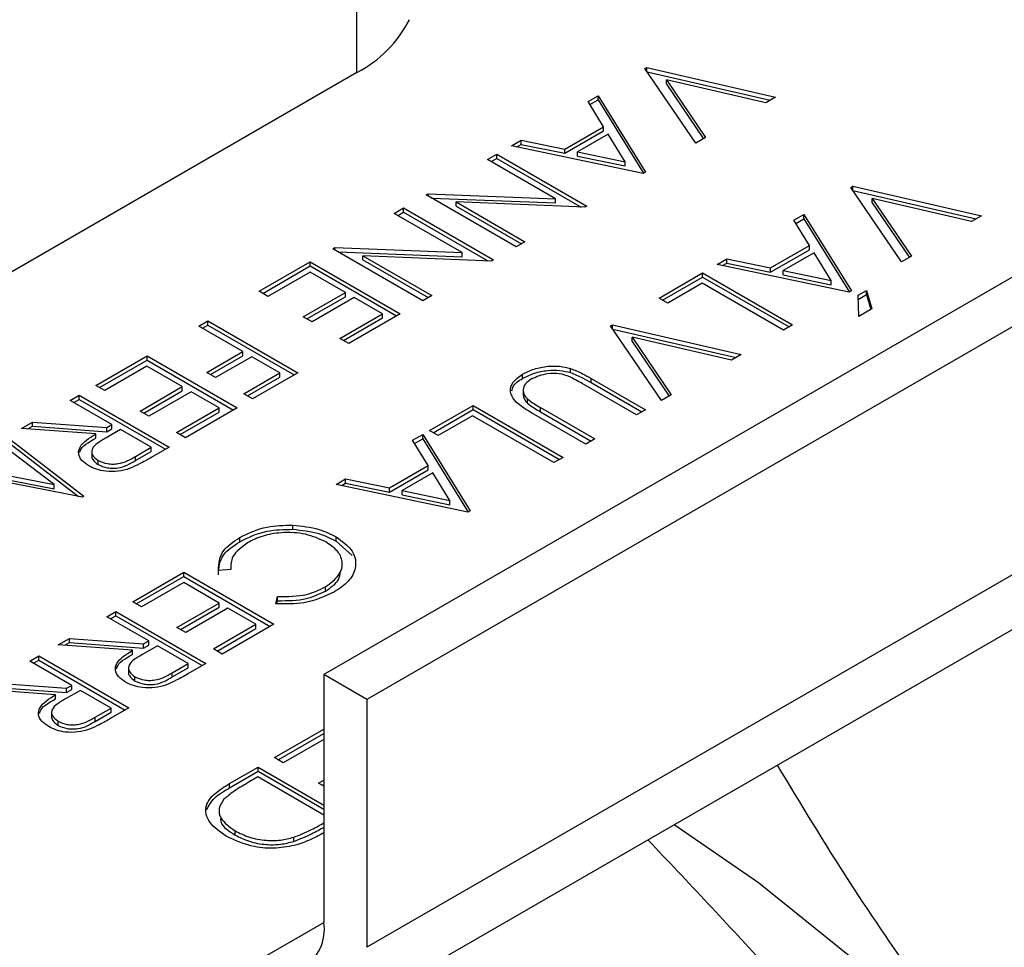
# Model space of a CAD drawing. Extents: x 1.1 to 30.6, y 2.5 to 20.2.
# Drawn here: x 21.3 to 21.5, y 19.1 to 19.3 of the extents above; entities that cross this region are included whole.
import ezdxf

# ---------------------------------------------------------------- set-up
doc = ezdxf.new("R2010")
doc.units = 0
doc.header["$MEASUREMENT"] = 0
doc.layers.get('0').update_dxf_attribs({"linetype": 'CONTINUOUS'})

msp = doc.modelspace()

# ---------------------------------------------------------------- linework, layer by layer
at = {"color": 7, "linetype": 'Continuous'}
for p, q in [((21.40078773816349, 19.28481693836959), (21.40078773816349, 19.34911149048658)), ((21.45680565845569, 19.28559733477048), (21.45718626743005, 19.28581705565449)), ((21.46669147576338, 19.27110153855455), (21.45680565845569, 19.28559733477048)), ((21.45718626743005, 19.28581705565449), (21.48219127544287, 19.28004938244931)), ((21.45718626743005, 19.28503923927281), (21.45718626743005, 19.28581705565449)), ((21.40078773816349, 19.28481693836959), (21.19325658186091, 19.1650117519612)), ((21.45721760645123, 19.28499328616135), (21.48118064063339, 19.27946595539239)), ((21.46096731710954, 19.28341458125173), (21.46859452063518, 19.27220014297458)), ((21.48028823057108, 19.27895077802927), (21.46096731710954, 19.28341458125173)), ((21.46096731710954, 19.28259804043984), (21.46096731710954, 19.28341458125173)), ((21.46096731710954, 19.28259804043984), (21.46819574289643, 19.27196993348615)), ((21.4457311022473, 19.27920412955458), (21.4476842272473, 19.28033164461724)), ((21.4476842272473, 19.28033164461724), (21.45691399487551, 19.26545711898283)), ((21.4476842272473, 19.27951510380536), (21.4476842272473, 19.28033164461724)), ((21.48219127544287, 19.28004938244931), (21.48028823057108, 19.27895077802927)), ((21.58644578534551, 19.2786500351764), (21.39435772273972, 19.16775995699575)), ((21.44875594199089, 19.27430088456411), (21.4457311022473, 19.27920412955458)), ((21.44610254739166, 19.27860201946025), (21.4476842272473, 19.27951510380536)), ((21.4476842272473, 19.27951510380536), (21.45654095262558, 19.26524176627586)), ((21.4412138746832, 19.26994694178365), (21.44875594199089, 19.27430088456411)), ((21.44875594199089, 19.27348434375222), (21.44875594199089, 19.27430088456411)), ((21.59479744024142, 19.27382872742941), (21.40270937763562, 19.16293864924877)), ((21.4412138746832, 19.26913040097176), (21.44875594199089, 19.27348434375222)), ((21.44965738429858, 19.27287269881806), (21.44367280897807, 19.26941787702348)), ((21.45298771282422, 19.26747508183858), (21.44965738429858, 19.27287269881806)), ((21.46859452063518, 19.27220014297458), (21.46669147576338, 19.27110153855455)), ((21.43082725609345, 19.27060032230715), (21.43270526090114, 19.27168447140587)), ((21.45648330577294, 19.26520848745619), (21.43082725609345, 19.27060032230715)), ((21.43186420424666, 19.27038239892218), (21.43270526090114, 19.27086793059398)), ((21.43270526090114, 19.27168447140587), (21.4412138746832, 19.26994694178365)), ((21.43270526090114, 19.27086793059398), (21.43270526090114, 19.27168447140587)), ((21.43270526090114, 19.27086793059398), (21.4412138746832, 19.26913040097176)), ((21.42618289151175, 19.26791918770368), (21.42799078413995, 19.26896286190271)), ((21.42799078413995, 19.26896286190271), (21.44548878093482, 19.25886148336692)), ((21.42799078413995, 19.26814632109083), (21.42799078413995, 19.26896286190271)), ((21.4412138746832, 19.26913040097176), (21.4412138746832, 19.26994694178365)), ((21.44367280897807, 19.26860133621159), (21.44367280897807, 19.26941787702348)), ((21.44367280897807, 19.26941787702348), (21.45298771282422, 19.26747508183858)), ((21.44367280897807, 19.26860133621159), (21.45298771282422, 19.26665854102669)), ((21.43940905337072, 19.26028388698444), (21.42618289151175, 19.26791918770368)), ((21.42689011322701, 19.26751091729774), (21.42799078413995, 19.26814632109083)), ((21.42799078413995, 19.26814632109083), (21.44440529346507, 19.25867042655753)), ((21.45298771282422, 19.26665854102669), (21.45298771282422, 19.26747508183858)), ((21.45691399487551, 19.26545711898283), (21.45648330577294, 19.26520848745619)), ((21.49682222029025, 19.26249626534348), (21.49720282926461, 19.26271598622748)), ((21.49720282926461, 19.26271598622748), (21.52220783727743, 19.2569483130223)), ((21.49720282926461, 19.2619381698458), (21.49720282926461, 19.26271598622748)), ((21.41425380497329, 19.26103267262862), (21.41464943798611, 19.26126106670542)), ((21.43175180176815, 19.25093129409283), (21.41425380497329, 19.26103267262862)), ((21.41464943798611, 19.26126106670542), (21.43940905337072, 19.26028388698444)), ((21.41464943798611, 19.26080427855183), (21.41464943798611, 19.26126106670542)), ((21.50670803759794, 19.24800046912754), (21.49682222029025, 19.26249626534348)), ((21.49723416828579, 19.26189221673434), (21.52119720246795, 19.25636488596538)), ((21.41531834573465, 19.26041812632808), (21.43940905337072, 19.25946734617256)), ((21.42008313189636, 19.25966230816784), (21.43347956619123, 19.25192871126365)), ((21.44510817196046, 19.25864176248292), (21.42008313189636, 19.25966230816784)), ((21.42008313189636, 19.25884576735596), (21.42008313189636, 19.25966230816784)), ((21.42008313189636, 19.25884576735596), (21.43277234447597, 19.25152044085771)), ((21.43940905337072, 19.25946734617256), (21.43940905337072, 19.26028388698444)), ((21.44548878093482, 19.25886148336692), (21.44510817196046, 19.25864176248292)), ((21.5009838789441, 19.26031351182472), (21.50861108246974, 19.24909907354758)), ((21.52030479240564, 19.25584970860227), (21.5009838789441, 19.26031351182472)), ((21.5009838789441, 19.25949697101284), (21.5009838789441, 19.26031351182472)), ((21.5009838789441, 19.25949697101284), (21.508212304731, 19.24886886405915)), ((21.4080519484044, 19.25745241703929), (21.4098598410326, 19.25849609123832)), ((21.42127811026337, 19.24981711632005), (21.4080519484044, 19.25745241703929)), ((21.40875917011967, 19.25704414663335), (21.4098598410326, 19.25767955042643)), ((21.4098598410326, 19.25849609123832), (21.42735783782748, 19.24839471270253)), ((21.4098598410326, 19.25767955042643), (21.4098598410326, 19.25849609123832)), ((21.4098598410326, 19.25767955042643), (21.42627435035772, 19.24820365589313)), ((21.48574766408186, 19.25610306012757), (21.48770078908186, 19.25723057519024)), ((21.48770078908186, 19.25723057519024), (21.49693055671007, 19.24235604955582)), ((21.48770078908186, 19.25641403437835), (21.48770078908186, 19.25723057519024)), ((21.52220783727743, 19.2569483130223), (21.52030479240564, 19.25584970860227)), ((21.48877250382545, 19.2511998151371), (21.48574766408186, 19.25610306012757)), ((21.48611910922623, 19.25550095003324), (21.48770078908186, 19.25641403437835)), ((21.48770078908186, 19.25641403437835), (21.49655751446015, 19.24214069684885)), ((21.43347956619123, 19.25192871126365), (21.43175180176815, 19.25093129409283)), ((21.48123043651776, 19.24684587235665), (21.48877250382545, 19.2511998151371)), ((21.48877250382545, 19.25038327432522), (21.48877250382545, 19.2511998151371)), ((21.39612286186594, 19.25056590196423), (21.39651849487876, 19.25079429604103)), ((21.41362085866081, 19.24046452342844), (21.39612286186594, 19.25056590196423)), ((21.39651849487876, 19.25079429604103), (21.42127811026337, 19.24981711632005)), ((21.39651849487876, 19.25033750788743), (21.39651849487876, 19.25079429604103)), ((21.3971874026273, 19.24995135566368), (21.42127811026337, 19.24900057550816)), ((21.42127811026337, 19.24900057550816), (21.42127811026337, 19.24981711632005)), ((21.48123043651776, 19.24602933154476), (21.48877250382545, 19.25038327432522)), ((21.48967394613314, 19.24977162939106), (21.48368937081263, 19.24631680759648)), ((21.49300427465879, 19.24437401241157), (21.48967394613314, 19.24977162939106)), ((21.38177797645089, 19.24228477588285), (21.39172889792525, 19.24802932057393)), ((21.39172889792525, 19.24802932057393), (21.40922689472013, 19.23792794203813)), ((21.39172889792525, 19.24721277976204), (21.39172889792525, 19.24802932057393)), ((21.40195218878901, 19.24919553750345), (21.41534862308389, 19.24146194059926)), ((21.42697722885312, 19.24817499181852), (21.40195218878901, 19.24919553750345)), ((21.40195218878901, 19.24837899669156), (21.40195218878901, 19.24919553750345)), ((21.40195218878901, 19.24837899669156), (21.41464140136862, 19.24105367019332)), ((21.42735783782748, 19.24839471270253), (21.42697722885312, 19.24817499181852)), ((21.47084381792802, 19.24749925288014), (21.47272182273571, 19.24858340197886)), ((21.4964998676075, 19.24210741802918), (21.47084381792802, 19.24749925288014)), ((21.47188076608122, 19.24728132949517), (21.47272182273571, 19.24776686116698)), ((21.47272182273571, 19.24858340197886), (21.48123043651776, 19.24684587235665)), ((21.47272182273571, 19.24776686116698), (21.47272182273571, 19.24858340197886)), ((21.47272182273571, 19.24776686116698), (21.48123043651776, 19.24602933154476)), ((21.50861108246974, 19.24909907354758), (21.50670803759794, 19.24800046912754)), ((21.38248519816617, 19.24187650547691), (21.39172889792525, 19.24721277976204)), ((21.39170385786116, 19.24602581303949), (21.38350073286115, 19.24129024977629)), ((21.39856984343808, 19.24206216393458), (21.39170385786116, 19.24602581303949)), ((21.39172889792525, 19.24721277976204), (21.40851967300486, 19.23751967163219)), ((21.45953879629503, 19.24097300280656), (21.46802237001298, 19.2458704656685)), ((21.46802237001298, 19.2458704656685), (21.48552036680785, 19.23576908713271)), ((21.46802237001298, 19.24505392485662), (21.46802237001298, 19.2458704656685)), ((21.48123043651776, 19.24602933154476), (21.48123043651776, 19.24684587235665)), ((21.48368937081263, 19.24631680759648), (21.49300427465879, 19.24437401241157)), ((21.48368937081263, 19.24550026678459), (21.48368937081263, 19.24631680759648)), ((21.48368937081263, 19.24550026678459), (21.49300427465879, 19.24355747159969)), ((21.4602460180103, 19.24056473240061), (21.46802237001298, 19.24505392485662)), ((21.46794724982067, 19.24387852239112), (21.46122649661554, 19.23999871414984)), ((21.48375754629503, 19.23475143251204), (21.46794724982067, 19.24387852239112)), ((21.46802237001298, 19.24505392485662), (21.48481314509258, 19.23536081672676)), ((21.49300427465879, 19.24355747159969), (21.49300427465879, 19.24437401241157)), ((21.38350073286115, 19.24129024977629), (21.38177797645089, 19.24228477588285)), ((21.39036671843808, 19.23732660067138), (21.39856984343808, 19.24206216393458)), ((21.39856984343808, 19.24124562312269), (21.39856984343808, 19.24206216393458)), ((21.49693055671007, 19.24235604955582), (21.4964998676075, 19.24210741802918)), ((21.49823764805622, 19.24152631411227), (21.49988027626135, 19.24247458319062)), ((21.49826763967479, 19.24072708709325), (21.49988027626135, 19.24165804237873)), ((21.49988027626135, 19.24247458319062), (21.50094698299212, 19.23886364392582)), ((21.49988027626135, 19.24165804237873), (21.49988027626135, 19.24247458319062)), ((21.49988027626135, 19.24165804237873), (21.50074091154841, 19.23874468141355)), ((21.39107394015334, 19.23691833026544), (21.39856984343808, 19.24124562312269)), ((21.40028258382269, 19.24107341995655), (21.39207945882269, 19.23633785669335)), ((21.40575133382269, 19.23791637778108), (21.40028258382269, 19.24107341995655)), ((21.41534862308389, 19.24146194059926), (21.41362085866081, 19.24046452342844)), ((21.46122649661554, 19.23999871414984), (21.45953879629503, 19.24097300280656)), ((21.49839289645366, 19.23738920115156), (21.49823764805622, 19.24152631411227)), ((21.39747308863039, 19.23313744855393), (21.40575133382269, 19.23791637778108)), ((21.40922689472013, 19.23792794203813), (21.39920085305346, 19.23214003138311)), ((21.40575133382269, 19.2370998369692), (21.40575133382269, 19.23791637778108)), ((21.50094698299212, 19.23886364392582), (21.49839289645366, 19.23738920115156)), ((21.37006210409692, 19.23552134673654), (21.37179988454564, 19.23652454603588)), ((21.37179988454564, 19.23652454603588), (21.38929788134051, 19.22642316750009)), ((21.37179988454564, 19.235708005224), (21.37179988454564, 19.23652454603588)), ((21.39207945882269, 19.23633785669335), (21.39036671843808, 19.23732660067138)), ((21.39818031034565, 19.23272917814799), (21.40575133382269, 19.2370998369692)), ((21.37863582204564, 19.23057184471785), (21.37006210409692, 19.23552134673654)), ((21.37076932581219, 19.23511307633059), (21.37179988454564, 19.235708005224)), ((21.37179988454564, 19.235708005224), (21.38859065962524, 19.22601489709415)), ((21.45013504178883, 19.23554433088266), (21.45051565076319, 19.23576405176667)), ((21.46002085909652, 19.22104853466673), (21.45013504178883, 19.23554433088266)), ((21.45051565076319, 19.23576405176667), (21.47552065877601, 19.22999637856149)), ((21.45051565076319, 19.23498623538499), (21.45051565076319, 19.23576405176667)), ((21.45054698978437, 19.23494028227353), (21.47451002396653, 19.22941295150457)), ((21.48552036680785, 19.23576908713271), (21.48375754629503, 19.23475143251204)), ((21.39920085305346, 19.23214003138311), (21.39747308863039, 19.23313744855393)), ((21.45429670044268, 19.23336157736391), (21.46192390396832, 19.22214713908677)), ((21.47361761390422, 19.22889777414145), (21.45429670044268, 19.23336157736391)), ((21.45429670044268, 19.23254503655202), (21.45429670044268, 19.23336157736391)), ((21.45429670044268, 19.23254503655202), (21.46152512622958, 19.22191692959834)), ((21.37160457204564, 19.22651279049225), (21.37863582204564, 19.23057184471785)), ((21.37863582204564, 19.22975530390597), (21.37863582204564, 19.23057184471785)), ((21.35004882601304, 19.22396792722016), (21.3599997474874, 19.22971247191124)), ((21.35075604772831, 19.22355965681422), (21.3599997474874, 19.22889593109935)), ((21.3599997474874, 19.22971247191124), (21.37749774428227, 19.21961109337545)), ((21.3599997474874, 19.22889593109935), (21.3599997474874, 19.22971247191124)), ((21.3599997474874, 19.22889593109935), (21.37679052256701, 19.2192028229695)), ((21.3723117937609, 19.22610452008631), (21.37863582204564, 19.22975530390597)), ((21.38036358646871, 19.22957442754703), (21.37333233646871, 19.22551537332143)), ((21.38583233646872, 19.22641738537157), (21.38036358646871, 19.22957442754703)), ((21.47552065877601, 19.22999637856149), (21.47361761390422, 19.22889777414145)), ((21.3599747074233, 19.22770896437681), (21.3517715824233, 19.22297340111361)), ((21.36684069300022, 19.22374531527189), (21.3599747074233, 19.22770896437681)), ((21.37333233646871, 19.22551537332143), (21.37160457204564, 19.22651279049225)), ((21.37880108646871, 19.22235833114597), (21.38583233646872, 19.22641738537157)), ((21.38929788134051, 19.22642316750009), (21.38052885089179, 19.22136091397514)), ((21.38583233646872, 19.22560084455968), (21.38583233646872, 19.22641738537157)), ((21.44233071795224, 19.2264756305336), (21.44233071795224, 19.22729217134549)), ((21.37950830818398, 19.22195006074002), (21.38583233646872, 19.22560084455968)), ((21.59479744024142, 19.22560781334167), (21.40270937763562, 19.11471773516103)), ((21.4329957820548, 19.22534233334241), (21.4329957820548, 19.22615887415429)), ((21.45515623878557, 19.21824024913726), (21.44459433974711, 19.22433750366845)), ((21.44634213622147, 19.22534648509632), (21.45690403525993, 19.21924923056513)), ((21.44634213622147, 19.22452994428443), (21.44634213622147, 19.22534648509632)), ((21.44634213622147, 19.22452994428443), (21.45619681354466, 19.21884096015919)), ((21.3517715824233, 19.22297340111361), (21.35004882601304, 19.22396792722016)), ((21.35863756800022, 19.21900975200869), (21.36684069300022, 19.22374531527189)), ((21.35934478971549, 19.21860148160275), (21.36684069300022, 19.22292877446001)), ((21.36855343338484, 19.22275657129386), (21.36035030838483, 19.21802100803066)), ((21.36684069300022, 19.22292877446001), (21.36684069300022, 19.22374531527189)), ((21.37402218338483, 19.21959952911839), (21.36855343338484, 19.22275657129386)), ((21.43312574059344, 19.22313107086788), (21.43312574059344, 19.22211039485302)), ((21.34502688905508, 19.22106882472347), (21.34677468552945, 19.22207780615134)), ((21.35316490988842, 19.21637084529569), (21.34502688905508, 19.22106882472347)), ((21.34573411077035, 19.22066055431753), (21.34677468552945, 19.22126126533946)), ((21.34677468552945, 19.22207780615134), (21.36427268232432, 19.21197642761555)), ((21.34677468552945, 19.22126126533946), (21.34677468552945, 19.22207780615134)), ((21.34677468552945, 19.22126126533946), (21.36356546060905, 19.21156815720961)), ((21.38052885089179, 19.22136091397514), (21.37880108646871, 19.22235833114597)), ((21.43394229647788, 19.22053449347263), (21.43394229647788, 19.22135103428451)), ((21.46192390396832, 19.22214713908677), (21.46002085909652, 19.22104853466673)), ((21.36035030838483, 19.21802100803066), (21.35863756800022, 19.21900975200869)), ((21.36574393819253, 19.21482059989124), (21.37402218338483, 19.21959952911839)), ((21.36645115990779, 19.2144123294853), (21.37402218338483, 19.21878298830651)), ((21.37749774428227, 19.21961109337545), (21.3674717026156, 19.21382318272042)), ((21.37402218338483, 19.21878298830651), (21.37402218338483, 19.21959952911839)), ((21.41489134889319, 19.21519858004549), (21.42337492261113, 19.22009604290743)), ((21.41559857060845, 19.21479030963955), (21.42337492261113, 19.21927950209555)), ((21.42337492261113, 19.22009604290743), (21.440872919406, 19.20999466437164)), ((21.42337492261113, 19.21927950209555), (21.42337492261113, 19.22009604290743)), ((21.42337492261113, 19.21927950209555), (21.44016569769074, 19.2095863939657)), ((21.44532050160608, 19.21256219892424), (21.43475860256762, 19.21865945345543)), ((21.43650639904198, 19.2196684348833), (21.44706829808045, 19.21357118035211)), ((21.43650639904198, 19.21885189407141), (21.43650639904198, 19.2196684348833)), ((21.43650639904198, 19.21885189407141), (21.44636107636518, 19.21316290994617)), ((21.45690403525993, 19.21924923056513), (21.45515623878557, 19.21824024913726)), ((21.3355817768756, 19.21561627752298), (21.33774523841406, 19.2168652172847)), ((21.33774523841406, 19.2168652172847), (21.35216330732431, 19.21579263244304)), ((21.33774523841406, 19.21604867647282), (21.33774523841406, 19.2168652172847)), ((21.42329980241882, 19.21810409963005), (21.4165790492137, 19.21422429138877)), ((21.43911009889318, 19.20897700975097), (21.42329980241882, 19.21810409963005)), ((21.3500098618115, 19.21454947480984), (21.3355817768756, 19.21561627752298)), ((21.33683562657509, 19.21552356873541), (21.33774523841406, 19.21604867647282)), ((21.33774523841406, 19.21604867647282), (21.35216330732431, 19.21497609163115)), ((21.35486262623457, 19.21539077451045), (21.35182777046534, 19.21366770020955)), ((21.35216330732431, 19.21579263244304), (21.35316490988842, 19.21637084529569)), ((21.35216330732431, 19.21497609163115), (21.35216330732431, 19.21579263244304)), ((21.35216330732431, 19.21497609163115), (21.35316490988842, 19.2155543044838)), ((21.35316490988842, 19.2155543044838), (21.35316490988842, 19.21637084529569)), ((21.36081214546534, 19.21195619016571), (21.35486262623457, 19.21539077451045)), ((21.3674717026156, 19.21382318272042), (21.36574393819253, 19.21482059989124)), ((21.4165790492137, 19.21422429138877), (21.41489134889319, 19.21519858004549)), ((21.3419278353505, 19.204720379471), (21.33102038342742, 19.21298304113536)), ((21.33270808374794, 19.21395732979207), (21.34772210618383, 19.20242198338171)), ((21.33270808374794, 19.21314078898019), (21.34668279942894, 19.20240394700096)), ((21.3500098618115, 19.21373293399796), (21.3500098618115, 19.21454947480984)), ((21.41163743413058, 19.21332013503686), (21.41359055913058, 19.21444765009953)), ((21.41466227387417, 19.20841689004639), (21.41163743413058, 19.21332013503686)), ((21.41200887927495, 19.21271802494253), (21.41359055913058, 19.21363110928764)), ((21.41359055913058, 19.21444765009953), (21.42282032675879, 19.19957312446511)), ((21.41359055913058, 19.21363110928764), (21.41359055913058, 19.21444765009953)), ((21.41359055913058, 19.21363110928764), (21.42244728450886, 19.19935777175814)), ((21.44706829808045, 19.21357118035211), (21.44532050160608, 19.21256219892424)), ((21.34924104868632, 19.2111970543306), (21.34924104868632, 19.21017637831574)), ((21.35773221758073, 19.21017818564381), (21.36081214546534, 19.21195619016571)), ((21.35773221758073, 19.20936164483192), (21.36081214546534, 19.21113964935382)), ((21.36427268232432, 19.21197642761555), (21.36078710540124, 19.20996424688833)), ((21.36081214546534, 19.21113964935382), (21.36081214546534, 19.21195619016571)), ((21.39618504960827, 19.10029742629585), (21.58827311221406, 19.2111875044765)), ((21.35049563905509, 19.20857816641658), (21.35049563905509, 19.20939470722847)), ((21.35773221758073, 19.20936164483192), (21.35773221758073, 19.21017818564381)), ((21.440872919406, 19.20999466437164), (21.43911009889318, 19.20897700975097)), ((21.32304762701716, 19.20838046682827), (21.3419278353505, 19.204720379471)), ((21.32304762701716, 19.20756392601638), (21.3419278353505, 19.20390383865911)), ((21.40712020656648, 19.20406294726594), (21.41466227387417, 19.20841689004639)), ((21.40712020656648, 19.20324640645405), (21.41466227387417, 19.20760034923451)), ((21.41466227387417, 19.20760034923451), (21.41466227387417, 19.20841689004639)), ((21.34743664945307, 19.20225719271871), (21.32596229047871, 19.20643767164336)), ((21.39673358797673, 19.20471632778943), (21.39861159278443, 19.20580047688815)), ((21.39861159278443, 19.20580047688815), (21.40712020656648, 19.20406294726594)), ((21.39861159278443, 19.20498393607626), (21.39861159278443, 19.20580047688815)), ((21.41556371618186, 19.20698870430035), (21.40957914086135, 19.20353388250577)), ((21.4188940447075, 19.20159108732086), (21.41556371618186, 19.20698870430035)), ((21.3419278353505, 19.20390383865911), (21.3419278353505, 19.204720379471)), ((21.42238963765622, 19.19932449293847), (21.39673358797673, 19.20471632778943)), ((21.39777053612994, 19.20449840440446), (21.39861159278443, 19.20498393607626)), ((21.39861159278443, 19.20498393607626), (21.40712020656648, 19.20324640645405)), ((21.40712020656648, 19.20324640645405), (21.40712020656648, 19.20406294726594)), ((21.40957914086135, 19.20353388250577), (21.4188940447075, 19.20159108732086)), ((21.40957914086135, 19.20271734169388), (21.40957914086135, 19.20353388250577)), ((21.34772210618383, 19.20242198338171), (21.34743664945307, 19.20225719271871)), ((21.40957914086135, 19.20271734169388), (21.41889404470751, 19.20077454650898)), ((21.41889404470751, 19.20077454650898), (21.4188940447075, 19.20159108732086)), ((21.42282032675879, 19.19957312446511), (21.42238963765622, 19.19932449293847)), ((21.38831495947336, 19.19601576297058), (21.38831495947336, 19.19683230378246)), ((21.37801347710157, 19.19360172431077), (21.37801347710157, 19.19441826512265)), ((21.39676848511439, 19.19370291155998), (21.39676848511439, 19.19451945237186)), ((21.39676848511439, 19.19370291155998), (21.39987108328596, 19.19091015600752)), ((21.37629072069131, 19.18819091269961), (21.37386183447336, 19.18799721139398)), ((21.35720305346554, 19.18189583596395), (21.3671539749399, 19.18764038065502)), ((21.3579102751808, 19.181487565558), (21.3671539749399, 19.18682383984314)), ((21.3671539749399, 19.18764038065502), (21.38465197173477, 19.17753900211923)), ((21.3671539749399, 19.18682383984314), (21.3671539749399, 19.18764038065502)), ((21.3671539749399, 19.18682383984314), (21.3839447500195, 19.17713073171329)), ((21.36712893487579, 19.18563687312059), (21.35892580987579, 19.18090130985739)), ((21.37399492045272, 19.18167322401568), (21.36712893487579, 19.18563687312059)), ((21.39466511972977, 19.18398893563546), (21.39466511972977, 19.18480547644735)), ((21.38506475915285, 19.18152990063709), (21.38539027998619, 19.18293784893329)), ((21.38539027998619, 19.18212130812141), (21.38539027998619, 19.18293784893329)), ((21.35892580987579, 19.18090130985739), (21.35720305346554, 19.18189583596395)), ((21.36579179545272, 19.17693766075247), (21.37399492045272, 19.18167322401568)), ((21.36649901716798, 19.17652939034653), (21.37399492045272, 19.18085668320379)), ((21.37570766083733, 19.18068448003764), (21.36750453583733, 19.17594891677444)), ((21.37399492045272, 19.18085668320379), (21.37399492045272, 19.18167322401568)), ((21.38117641083733, 19.17752743786217), (21.37570766083733, 19.18068448003764)), ((21.38525519874051, 19.18153705239883), (21.38539027998619, 19.18212130812141)), ((21.35218111650758, 19.17899673346725), (21.35392891298194, 19.18000571489512)), ((21.36031913734092, 19.17429875403947), (21.35218111650758, 19.17899673346725)), ((21.35288833822284, 19.17858846306131), (21.35392891298194, 19.17918917408324)), ((21.35392891298194, 19.18000571489512), (21.37142690977681, 19.16990433635933)), ((21.35392891298194, 19.17918917408324), (21.35392891298194, 19.18000571489512)), ((21.35392891298194, 19.17918917408324), (21.37071968806155, 19.16949606595339)), ((21.36750453583733, 19.17594891677444), (21.36579179545272, 19.17693766075247)), ((21.37289816564502, 19.17274850863502), (21.38117641083733, 19.17752743786217)), ((21.37360538736029, 19.17234023822908), (21.38117641083733, 19.17671089705029)), ((21.38465197173477, 19.17753900211923), (21.3746259300681, 19.17175109146421)), ((21.38117641083733, 19.17671089705029), (21.38117641083733, 19.17752743786217)), ((21.3427360043281, 19.17354418626676), (21.34489946586656, 19.17479312602848)), ((21.34489946586656, 19.17479312602848), (21.35931753477681, 19.17372054118682)), ((21.34489946586656, 19.1739765852166), (21.34489946586656, 19.17479312602848)), ((21.35716408926399, 19.17247738355362), (21.3427360043281, 19.17354418626676)), ((21.34398985402759, 19.1734514774792), (21.34489946586656, 19.1739765852166)), ((21.34489946586656, 19.1739765852166), (21.35931753477681, 19.17290400037493)), ((21.36201685368707, 19.17331868325423), (21.35898199791784, 19.17159560895333)), ((21.35931753477681, 19.17372054118682), (21.36031913734092, 19.17429875403947)), ((21.35931753477681, 19.17290400037493), (21.35931753477681, 19.17372054118682)), ((21.35931753477681, 19.17290400037493), (21.36031913734092, 19.17348221322758)), ((21.36031913734092, 19.17348221322758), (21.36031913734092, 19.17429875403947)), ((21.36796637291784, 19.16988409890949), (21.36201685368707, 19.17331868325423)), ((21.3746259300681, 19.17175109146421), (21.37289816564502, 19.17274850863502)), ((21.33722308844402, 19.17036164766913), (21.33897088491838, 19.171370629097)), ((21.33897088491838, 19.171370629097), (21.35646888171325, 19.1612692505612)), ((21.33897088491838, 19.17055408828511), (21.33897088491838, 19.171370629097)), ((21.35716408926399, 19.17166084274174), (21.35716408926399, 19.17247738355362)), ((21.34536110927735, 19.16566366824134), (21.33722308844402, 19.17036164766913)), ((21.33793031015928, 19.16995337726318), (21.33897088491838, 19.17055408828511)), ((21.33897088491838, 19.17055408828511), (21.35576165999798, 19.16086098015526)), ((21.35639527613882, 19.16912496307438), (21.35639527613882, 19.16810428705953)), ((21.36488644503322, 19.16810609438759), (21.36796637291784, 19.16988409890949)), ((21.36488644503322, 19.16728955357571), (21.36796637291784, 19.1690675580976)), ((21.37142690977681, 19.16990433635933), (21.36794133285374, 19.16789215563211)), ((21.36796637291784, 19.1690675580976), (21.36796637291784, 19.16988409890949)), ((21.35764986650758, 19.16650607516036), (21.35764986650758, 19.16732261597225)), ((21.36488644503322, 19.16728955357571), (21.36488644503322, 19.16810609438759)), ((21.40270937763562, 19.16293864924877), (21.39435772273972, 19.16775995699575)), ((21.39435772273972, 19.16775995699575), (21.39435772273972, 19.11953904290801)), ((21.32994143780299, 19.16615804023036), (21.34435950671325, 19.1650854553887)), ((21.32994143780299, 19.16534149941847), (21.34435950671325, 19.16426891457681)), ((21.34435950671325, 19.1650854553887), (21.34536110927735, 19.16566366824134)), ((21.34435950671325, 19.16426891457681), (21.34435950671325, 19.1650854553887)), ((21.34536110927735, 19.16484712742946), (21.34536110927735, 19.16566366824134)), ((21.34220606120043, 19.1638422977555), (21.32777797626453, 19.16490910046864)), ((21.34220606120043, 19.16302575694361), (21.34220606120043, 19.1638422977555)), ((21.34705882562351, 19.1646835974561), (21.34402396985428, 19.16296052315521)), ((21.34435950671325, 19.16426891457681), (21.34536110927735, 19.16484712742946)), ((21.35300834485427, 19.16124901311136), (21.34705882562351, 19.1646835974561)), ((21.34992841696966, 19.15947100858947), (21.35300834485427, 19.16124901311136)), ((21.35646888171325, 19.1612692505612), (21.35298330479017, 19.15925706983398)), ((21.35300834485427, 19.16043247229948), (21.35300834485427, 19.16124901311136)), ((21.40270937763562, 19.16293864924877), (21.40270937763562, 19.11471773516103)), ((21.34143724807526, 19.16048987727626), (21.34143724807526, 19.15946920126141)), ((21.34992841696966, 19.15865446777758), (21.35300834485427, 19.16043247229948)), ((21.34992841696966, 19.15865446777758), (21.34992841696966, 19.15947100858947)), ((21.34269183844402, 19.15787098936224), (21.34269183844402, 19.15868753017413)), ((21.3847545919138, 19.15159886170517), (21.39435772273972, 19.15714263112853)), ((21.38546181362906, 19.15119059129923), (21.39435772273972, 19.15632609031664)), ((21.39435772273972, 19.15515357891541), (21.38647734832405, 19.15060433559861)), ((21.38647734832405, 19.15060433559861), (21.3847545919138, 19.15159886170517)), ((21.37600669341738, 19.14654880739662), (21.38157560367379, 19.14976367085735)), ((21.38157560367379, 19.14976367085735), (21.39435772273972, 19.14238471058617)), ((21.38157560367379, 19.14894713004546), (21.38157560367379, 19.14976367085735)), ((21.37600669341738, 19.14573226658473), (21.38157560367379, 19.14894713004546)), ((21.38155056360969, 19.14784111312229), (21.3795273264302, 19.14667312315994)), ((21.39435772273972, 19.1404476975298), (21.38155056360969, 19.14784111312229)), ((21.38157560367379, 19.14894713004546), (21.39435772273972, 19.14156816977429)), ((21.37600669341738, 19.14573226658473), (21.37600669341738, 19.14654880739662)), ((21.39334333390098, 19.1466406864937), (21.39435772273972, 19.14722628070558)), ((21.39435772273972, 19.14605509228181), (21.39334333390098, 19.1466406864937)), ((21.39405055561624, 19.14623241608776), (21.39435772273972, 19.14640973989369)), ((21.37711346425072, 19.13655313754892), (21.37711346425072, 19.1373696783608)), ((21.38854174950713, 19.13530997991572), (21.38854174950713, 19.1361265207276)), ((21.38043829791321, 19.1115009177904), (21.39435772255588, 19.11953643059591))]:
    msp.add_line(p, q, dxfattribs=at)
at = {"color": 7, "linetype": 'Continuous', "flags": 128}
msp.add_lwpolyline([(21.60980305571886, 18.79092066420483), (21.61363755749916, 18.80117123608267), (21.61814557879664, 18.81872276297538), (21.62074018463821, 18.83782357257478), (21.62139095564267, 18.85824972535235), (21.62009026211499, 18.87976174334259), (21.61685335349754, 18.90210741780319), (21.61171817958434, 18.92502476613193), (21.60474494559437, 18.9482451033732), (21.59601540632049, 18.9714961923034), (21.58563190762918, 18.9945054351635), (21.57371618654888, 19.01700306961851), (21.56040794401461, 19.03872533147423), (21.54586320700223, 19.05941754707126), (21.53025249925485, 19.07883711910079), (21.51375884204778, 19.09675637083626), (21.4965756084315, 19.11296521543481), (21.47890425610936, 19.12727361901339), (21.4624726795137, 19.13856446050353)], dxfattribs=at)
at = {"color": 7, "linetype": 'Continuous'}
for centre, radius, start, end in [((21.38964049855277, 19.30614214534715), 0.02406294669351104, 297.5972374738304, 332.7118060913969), ((21.3858720068455, 19.11816252328398), 0.008596637744654924, 230.7967147642802, 9.214036990453735)]:
    msp.add_arc(centre, radius, start, end, dxfattribs=at)
for points, knots in [([(21.4329957820548, 19.22615887415429), (21.43371840843626, 19.22652445489672), (21.43516226861717, 19.22725491186653), (21.43773580449975, 19.22775572375487), (21.44023805057909, 19.22779527490611), (21.44163324587426, 19.22745985240669), (21.44233071795224, 19.22729217134549)], [0, 0, 0, 0, 0.2802864141233347, 0.5600326849236853, 0.7800559401599234, 1, 1, 1, 1]), ([(21.4329957820548, 19.22534233334241), (21.43371840843626, 19.22570791408484), (21.43516226861717, 19.22643837105464), (21.43773580449975, 19.22693918294299), (21.44023805057909, 19.22697873409422), (21.44163324587426, 19.2266433115948), (21.44233071795224, 19.2264756305336)], [0, 0, 0, 0, 0.2802864141233347, 0.5600326849236853, 0.7800559401599234, 1, 1, 1, 1]), ([(21.44218047756762, 19.22565004684396), (21.44153202874985, 19.22589531574674), (21.44023814341074, 19.22638471418303), (21.43735165958131, 19.22633025391583), (21.43574190031032, 19.22566030711324), (21.43475860256762, 19.22525107997564)], [0, 0, 0, 0, 0.281082911985937, 0.5608600847565726, 1, 1, 1, 1]), ([(21.44233071795224, 19.22729217134549), (21.44313075365858, 19.22696449257053), (21.44456068852407, 19.22637881957959), (21.44579736785992, 19.22566217394076), (21.44634213622147, 19.22534648509632)], [0, 0, 0, 0, 0.5594910129415204, 1, 1, 1, 1]), ([(21.44233071795224, 19.2264756305336), (21.44313075365858, 19.22614795175865), (21.44456068852407, 19.22556227876771), (21.44579736785992, 19.22484563312888), (21.44634213622147, 19.22452994428443)], [0, 0, 0, 0, 0.5594910129415204, 1, 1, 1, 1]), ([(21.43475860256762, 19.21865945345543), (21.4337838509766, 19.21923806892396), (21.43184594624209, 19.22038841498778), (21.43039042179903, 19.22254617128799), (21.43090002177193, 19.2246794442386), (21.43229711179723, 19.2256656719075), (21.4329957820548, 19.22615887415429)], [0, 0, 0, 0, 0.2816195555702765, 0.5598881551920079, 0.7799046228946183, 0.9999999999999999, 0.9999999999999999, 0.9999999999999999, 0.9999999999999999]), ([(21.4309493126821, 19.22293907769983), (21.43099177575903, 19.22322731824173), (21.4311279240402, 19.22415149654407), (21.43223440187869, 19.22485692196523), (21.4329957820548, 19.22534233334241)], [0, 0, 0, 0, 0.3118884539593701, 1, 1, 1, 1]), ([(21.43475860256762, 19.22525107997564), (21.43432671717312, 19.22494118096209), (21.43346313597936, 19.22432151897892), (21.43303426049261, 19.22321514282811), (21.43322242355236, 19.22218997426192), (21.43370224355668, 19.22163079198223), (21.43394229647788, 19.22135103428451)], [0, 0, 0, 0, 0.2797504627294803, 0.5593781165894255, 0.7795578147892303, 0.9999999999999999, 0.9999999999999999, 0.9999999999999999, 0.9999999999999999]), ([(21.44459433974711, 19.22433750366845), (21.44415746299492, 19.22459107146672), (21.44337749080642, 19.22504377541482), (21.44254616327555, 19.22546483185253), (21.44218047756762, 19.22565004684396)], [0, 0, 0, 0, 0.5601183716987046, 1, 1, 1, 1]), ([(21.43314845466789, 19.22221397942596), (21.43317239715367, 19.22193484878171), (21.43322321119117, 19.22134243932364), (21.43369356389223, 19.22081396304918), (21.43394229647788, 19.22053449347263)], [0, 0, 0, 0, 0.4711785749633628, 0.9999999999999999, 0.9999999999999999, 0.9999999999999999, 0.9999999999999999]), ([(21.43394229647788, 19.22135103428451), (21.43438755279151, 19.22102022325308), (21.43518321897278, 19.22042906903015), (21.43610184006586, 19.21990099685942), (21.43650639904198, 19.2196684348833)], [0, 0, 0, 0, 0.5596019085892501, 1, 1, 1, 1]), ([(21.43394229647788, 19.22053449347263), (21.43438755279151, 19.2202036824412), (21.43518321897278, 19.21961252821826), (21.43610184006586, 19.21908445604753), (21.43650639904198, 19.21885189407141)], [0, 0, 0, 0, 0.5596019085892501, 1, 1, 1, 1]), ([(21.34867773040124, 19.20834525090091), (21.34817807898774, 19.20868392895484), (21.34717964134764, 19.20936069861422), (21.34655160731329, 19.2106759672864), (21.34698144899983, 19.21263299051239), (21.34876143216219, 19.21375942537862), (21.3500098618115, 19.21454947480984)], [0, 0, 0, 0, 0.1872388816092277, 0.3741535439300071, 0.561049065971869, 1, 1, 1, 1]), ([(21.34692303636358, 19.21091364358048), (21.3469384809692, 19.21100154046789), (21.34713535192355, 19.21212195393322), (21.34863128514942, 19.21296032941252), (21.3500098618115, 19.21373293399796)], [0, 0, 0, 0, 0.07845040257425129, 0.9999999999999999, 0.9999999999999999, 0.9999999999999999, 0.9999999999999999]), ([(21.35182777046534, 19.21366770020955), (21.35078590952756, 19.21305788813978), (21.34948157064364, 19.21229444499143), (21.34919076251252, 19.2110555945279), (21.34940241516072, 19.21022758578123), (21.35005907295243, 19.20972730748139), (21.35049563905509, 19.20939470722847)], [0, 0, 0, 0, 0.4989777891491729, 0.6246861831579775, 0.7504799419677286, 1, 1, 1, 1]), ([(21.34925042387093, 19.21027773985137), (21.34924734962341, 19.21026485943937), (21.34919559622365, 19.21004802422747), (21.34944132127524, 19.20940793346396), (21.35007460965161, 19.20890952412643), (21.35049563905509, 19.20857816641658)], [0, 0, 0, 0, 0.02072829459183948, 0.3489503402277973, 1, 1, 1, 1]), ([(21.35049563905509, 19.20939470722847), (21.35106312549738, 19.20915017688616), (21.35191694691879, 19.2087822645822), (21.3533223322663, 19.2086700269925), (21.35542753401456, 19.20882631481179), (21.35670877153002, 19.20957785730182), (21.35773221758073, 19.21017818564381)], [0, 0, 0, 0, 0.2493855072177579, 0.3752172252618741, 0.5009266778138687, 1, 1, 1, 1]), ([(21.35049563905509, 19.20857816641658), (21.35106312549738, 19.20833363607428), (21.35191694691879, 19.20796572377032), (21.3533223322663, 19.20785348618061), (21.35542753401456, 19.20800977399991), (21.35670877153002, 19.20876131648993), (21.35773221758073, 19.20936164483192)], [0, 0, 0, 0, 0.2493855072177579, 0.3752172252618741, 0.5009266778138687, 1, 1, 1, 1]), ([(21.36078710540124, 19.20996424688833), (21.36004852978167, 19.20953503435464), (21.35873021800391, 19.20876891654173), (21.35724745383481, 19.20811120235186), (21.35659539867047, 19.20782196826926)], [0, 0, 0, 0, 0.5602435114586434, 0.9999999999999999, 0.9999999999999999, 0.9999999999999999, 0.9999999999999999]), ([(21.35659539867047, 19.20782196826926), (21.35586933062829, 19.20761082395682), (21.35441756258173, 19.20718864235922), (21.35209657952149, 19.20720118222838), (21.35011504888366, 19.20761685958489), (21.34915703496285, 19.2081023532518), (21.34867773040124, 19.20834525090091)], [0, 0, 0, 0, 0.2798004618191589, 0.5594590951266717, 0.7795926962056556, 1, 1, 1, 1]), ([(21.37801347710157, 19.19441826512265), (21.37969565472868, 19.19523908161714), (21.38270052480447, 19.19670530425752), (21.38659894259361, 19.19679348717111), (21.38831495947336, 19.19683230378246)], [0, 0, 0, 0, 0.5598170918149905, 1, 1, 1, 1]), ([(21.37801347710157, 19.19360172431077), (21.37969565472868, 19.19442254080526), (21.38270052480447, 19.19588876344563), (21.38659894259361, 19.19597694635922), (21.38831495947336, 19.19601576297058)], [0, 0, 0, 0, 0.5598170918149905, 1, 1, 1, 1]), ([(21.38831495947336, 19.19683230378246), (21.39009727489584, 19.1966398994391), (21.39328538098513, 19.19629573731664), (21.39570261107838, 19.19506301809168), (21.39676848511439, 19.19451945237186)], [0, 0, 0, 0, 0.5590514783910142, 1, 1, 1, 1]), ([(21.38831495947336, 19.19601576297058), (21.39009727489584, 19.19582335862721), (21.39328538098513, 19.19547919650476), (21.39570261107838, 19.19424647727979), (21.39676848511439, 19.19370291155998)], [0, 0, 0, 0, 0.5590514783910142, 1, 1, 1, 1]), ([(21.37386183447336, 19.18799721139398), (21.37394607852247, 19.1893529527547), (21.37409697066237, 19.19178126332697), (21.37681357179693, 19.19361036336324), (21.37801347710157, 19.19441826512265)], [0, 0, 0, 0, 0.5583064111380405, 1, 1, 1, 1]), ([(21.394770287999, 19.19354516371515), (21.39351460450368, 19.1941244829367), (21.39100354147927, 19.19528298114264), (21.38639695793336, 19.19549277375), (21.38240737150551, 19.19482456174193), (21.38050690165134, 19.19387550117599), (21.37955594505029, 19.19340061050199)], [0, 0, 0, 0, 0.2795703292406506, 0.5590729822414388, 0.7793690559221761, 1, 1, 1, 1]), ([(21.39676848511439, 19.19451945237186), (21.39798135344809, 19.1936342650267), (21.40040758818578, 19.19186352682987), (21.40079976564661, 19.18862974824813), (21.39941086405222, 19.18582799069423), (21.39741601980863, 19.18449130747749), (21.39641792421695, 19.18382251459785)], [0, 0, 0, 0, 0.279492752939676, 0.5591002809373945, 0.7794012904099409, 1, 1, 1, 1]), ([(21.37386183447336, 19.18718067058209), (21.37394607852247, 19.18853641194282), (21.37409697066237, 19.19096472251508), (21.37681357179693, 19.19279382255136), (21.37801347710157, 19.19360172431077)], [0, 0, 0, 0, 0.5583064111380405, 1, 1, 1, 1]), ([(21.37955594505029, 19.19340061050199), (21.37838855590542, 19.19253740821741), (21.37629924413585, 19.19099250890032), (21.37629333023787, 19.18904865227897), (21.37629072069131, 19.18819091269961)], [0, 0, 0, 0, 0.5587433919042041, 1, 1, 1, 1]), ([(21.39466511972977, 19.18480547644735), (21.39564806155547, 19.18552624512813), (21.39761340170749, 19.18696738395407), (21.39820919430639, 19.1895781438567), (21.39717858275649, 19.19189300365603), (21.39557332138881, 19.19299425951679), (21.394770287999, 19.19354516371515)], [0, 0, 0, 0, 0.2797589041503372, 0.5593631208273199, 0.7795710194721533, 1, 1, 1, 1]), ([(21.39466511972977, 19.18398893563546), (21.39572324348, 19.18470129565705), (21.39735478667186, 19.1857996985075), (21.39753552138657, 19.18721508092066), (21.39759904210714, 19.18771252885652)], [0, 0, 0, 0, 0.6485416723897254, 1, 1, 1, 1]), ([(21.38539027998619, 19.18293784893329), (21.38734287137403, 19.1829434501829), (21.39083847319166, 19.18295347774854), (21.39349325826684, 19.18423832557963), (21.39466511972977, 19.18480547644735)], [0, 0, 0, 0, 0.5585851849587964, 0.9999999999999999, 0.9999999999999999, 0.9999999999999999, 0.9999999999999999]), ([(21.39641792421695, 19.18382251459785), (21.39454184824423, 19.18295595429749), (21.39118856117716, 19.181407069556), (21.38693747455147, 19.18149233775441), (21.38506475915285, 19.18152990063709)], [0, 0, 0, 0, 0.5594737149555946, 1, 1, 1, 1]), ([(21.38539027998619, 19.18212130812141), (21.38734287137403, 19.18212690937102), (21.39083847319166, 19.18213693693666), (21.39349325826684, 19.18342178476775), (21.39466511972977, 19.18398893563546)], [0, 0, 0, 0, 0.5585851849587964, 0.9999999999999999, 0.9999999999999999, 0.9999999999999999, 0.9999999999999999]), ([(21.35583195785373, 19.16627315964469), (21.35533230644024, 19.16661183769862), (21.35433386880013, 19.167288607358), (21.35370583476579, 19.16860387603018), (21.35413567645233, 19.17056089925617), (21.35591565961468, 19.1716873341224), (21.35716408926399, 19.17247738355362)], [0, 0, 0, 0, 0.1872388816092279, 0.3741535439300094, 0.561049065971873, 1, 1, 1, 1]), ([(21.35407726381608, 19.16884155232426), (21.3540927084217, 19.16892944921167), (21.35428957937605, 19.170049862677), (21.35578551260192, 19.1708882381563), (21.35716408926399, 19.17166084274174)], [0, 0, 0, 0, 0.07845040257501258, 0.9999999999999999, 0.9999999999999999, 0.9999999999999999, 0.9999999999999999]), ([(21.35898199791784, 19.17159560895333), (21.35794013698006, 19.17098579688356), (21.35663579809614, 19.17022235373521), (21.35634498996502, 19.16898350327169), (21.35655664261322, 19.16815549452501), (21.35721330040492, 19.16765521622517), (21.35764986650758, 19.16732261597225)], [0, 0, 0, 0, 0.498977789149175, 0.624686183157971, 0.7504799419677348, 1, 1, 1, 1]), ([(21.35640465132342, 19.16820564859515), (21.35640157707591, 19.16819276818315), (21.35634982367615, 19.16797593297125), (21.35659554872774, 19.16733584220775), (21.3572288371041, 19.16683743287022), (21.35764986650758, 19.16650607516036)], [0, 0, 0, 0, 0.02072829459217758, 0.3489503402280495, 1, 1, 1, 1]), ([(21.35764986650758, 19.16732261597225), (21.35821735294988, 19.16707808562994), (21.35907117437129, 19.16671017332599), (21.3604765597188, 19.16659793573628), (21.36258176146705, 19.16675422355558), (21.36386299898252, 19.1675057660456), (21.36488644503322, 19.16810609438759)], [0, 0, 0, 0, 0.2493855072177717, 0.3752172252618731, 0.5009266778138671, 1, 1, 1, 1]), ([(21.35764986650758, 19.16650607516036), (21.35821735294988, 19.16626154481806), (21.35907117437129, 19.1658936325141), (21.3604765597188, 19.16578139492439), (21.36258176146705, 19.16593768274369), (21.36386299898252, 19.16668922523371), (21.36488644503322, 19.16728955357571)], [0, 0, 0, 0, 0.2493855072177717, 0.3752172252618731, 0.5009266778138671, 1, 1, 1, 1]), ([(21.36794133285374, 19.16789215563211), (21.36720275723417, 19.16746294309842), (21.36588444545641, 19.16669682528552), (21.3644016812873, 19.16603911109564), (21.36374962612296, 19.16574987701304)], [0, 0, 0, 0, 0.5602435114586476, 1, 1, 1, 1]), ([(21.36374962612296, 19.16574987701304), (21.36302355808078, 19.1655387327006), (21.36157179003423, 19.165116551103), (21.35925080697398, 19.16512909097217), (21.35726927633616, 19.16554476832867), (21.35631126241535, 19.16603026199558), (21.35583195785373, 19.16627315964469)], [0, 0, 0, 0, 0.2798004618191576, 0.5594590951266699, 0.7795926962056539, 1, 1, 1, 1]), ([(21.34087392979017, 19.15763807384657), (21.34037427837668, 19.1579767519005), (21.33937584073657, 19.15865352155988), (21.33874780670223, 19.15996879023205), (21.33917764838876, 19.16192581345804), (21.34095763155112, 19.16305224832427), (21.34220606120043, 19.1638422977555)], [0, 0, 0, 0, 0.1872388816092282, 0.3741535439300148, 0.5610490659718727, 0.9999999999999999, 0.9999999999999999, 0.9999999999999999, 0.9999999999999999]), ([(21.33911923575251, 19.16020646652614), (21.33913468035814, 19.16029436341354), (21.33933155131248, 19.16141477687888), (21.34082748453835, 19.16225315235818), (21.34220606120043, 19.16302575694361)], [0, 0, 0, 0, 0.07845040257448561, 1, 1, 1, 1]), ([(21.34402396985428, 19.16296052315521), (21.3429821089165, 19.16235071108544), (21.34167777003258, 19.16158726793708), (21.34138696190146, 19.16034841747356), (21.34159861454966, 19.15952040872688), (21.34225527234136, 19.15902013042705), (21.34269183844402, 19.15868753017413)], [0, 0, 0, 0, 0.4989777891491619, 0.6246861831579835, 0.7504799419677347, 1, 1, 1, 1]), ([(21.34144662325986, 19.15957056279703), (21.34144354901235, 19.15955768238503), (21.34139179561259, 19.15934084717312), (21.34163752066418, 19.15870075640962), (21.34227080904054, 19.15820234707209), (21.34269183844402, 19.15787098936224)], [0, 0, 0, 0, 0.02072829459248055, 0.348950340228229, 1, 1, 1, 1]), ([(21.34269183844402, 19.15868753017413), (21.34325932488631, 19.15844299983182), (21.34411314630773, 19.15807508752786), (21.34551853165523, 19.15796284993815), (21.34762373340349, 19.15811913775745), (21.34890497091896, 19.15887068024748), (21.34992841696966, 19.15947100858947)], [0, 0, 0, 0, 0.2493855072177705, 0.3752172252618673, 0.5009266778138715, 1, 1, 1, 1]), ([(21.35298330479017, 19.15925706983398), (21.3522447291706, 19.1588278573003), (21.35092641739284, 19.15806173948739), (21.34944365322374, 19.15740402529752), (21.3487915980594, 19.15711479121492)], [0, 0, 0, 0, 0.5602435114586621, 1, 1, 1, 1]), ([(21.3487915980594, 19.15711479121492), (21.34806553001722, 19.15690364690248), (21.34661376197067, 19.15648146530488), (21.34429277891042, 19.15649400517404), (21.3423112482726, 19.15690968253055), (21.34135323435179, 19.15739517619745), (21.34087392979017, 19.15763807384657)], [0, 0, 0, 0, 0.2798004618191532, 0.5594590951266742, 0.7795926962056562, 1, 1, 1, 1]), ([(21.34269183844402, 19.15787098936224), (21.34325932488631, 19.15762645901993), (21.34411314630773, 19.15725854671598), (21.34551853165523, 19.15714630912627), (21.34762373340349, 19.15730259694557), (21.34890497091896, 19.15805413943559), (21.34992841696966, 19.15865446777758)], [0, 0, 0, 0, 0.2493855072177705, 0.3752172252618673, 0.5009266778138715, 1, 1, 1, 1]), ([(21.4824997273172, 19.15012582910984), (21.48710768687518, 19.14251893674991), (21.50028946382421, 19.12075825133104), (21.52534479541889, 19.08616212955087), (21.55757477138019, 19.04629736303765), (21.59302873522707, 19.00800852885881), (21.61856623195558, 18.98372251544995), (21.63133710092679, 18.97157749206044)], [0, 0, 0, 0, 0.117268733866498, 0.3354652473561723, 0.553634188150814, 0.7767800283265422, 0.9999999999999999, 0.9999999999999999, 0.9999999999999999, 0.9999999999999999]), ([(21.37536566777636, 19.1363317862903), (21.37416936676756, 19.13717899764806), (21.37178074696599, 19.13887060018823), (21.3710302290905, 19.14204577361143), (21.37295979648369, 19.14468282250387), (21.37498884047107, 19.14592545246792), (21.37600669341738, 19.14654880739662)], [0, 0, 0, 0, 0.2799825488041128, 0.5590330989049878, 0.7787926421031972, 1, 1, 1, 1]), ([(21.3795273264302, 19.14667312315994), (21.37857611542571, 19.14612795473565), (21.37687873828104, 19.14515513543582), (21.37553896595416, 19.14401257003307), (21.37495000271225, 19.14351029885594)], [0, 0, 0, 0, 0.5604005023164675, 1, 1, 1, 1]), ([(21.37155897681003, 19.14143109358035), (21.37199689050469, 19.14224385061512), (21.3728802886583, 19.14388341583672), (21.37495862136092, 19.14511247197883), (21.37600669341738, 19.14573226658473)], [0, 0, 0, 0, 0.4957149761778665, 1, 1, 1, 1]), ([(21.37495000271225, 19.14351029885594), (21.37455734043346, 19.14292122936189), (21.37377196192664, 19.14174300943951), (21.37424566452928, 19.1394185164407), (21.37602666284415, 19.13814612034537), (21.37711346425072, 19.1373696783608)], [0, 0, 0, 0, 0.280433753415838, 0.5609060365908537, 1, 1, 1, 1]), ([(21.37426749676364, 19.13967182132586), (21.37429382694323, 19.13945548807542), (21.37444013111983, 19.13825342798434), (21.37590897025595, 19.13731921851173), (21.37711346425072, 19.13655313754892)], [0, 0, 0, 0, 0.1799687486896736, 1, 1, 1, 1]), ([(21.38854174950713, 19.1361265207276), (21.38972394586617, 19.13660132264626), (21.39183675752304, 19.13744988474914), (21.39365523892751, 19.13850008183995), (21.39445621264815, 19.13896265476985)], [0, 0, 0, 0, 0.5595370298165427, 1, 1, 1, 1]), ([(21.38911767098148, 19.13464340476056), (21.38779003458501, 19.13436645795113), (21.38513463454168, 19.13381253778768), (21.37995659003082, 19.13420926223467), (21.37710548260351, 19.13552741657583), (21.37536566777636, 19.1363317862903)], [0, 0, 0, 0, 0.2804401262637853, 0.5609071319592144, 1, 1, 1, 1]), ([(21.37711346425072, 19.1373696783608), (21.37799886758462, 19.13692322775332), (21.37976784003013, 19.1360312514159), (21.3829466863245, 19.13544753727022), (21.38600722189418, 19.13547912482841), (21.38769662252654, 19.13591064943911), (21.38854174950713, 19.1361265207276)], [0, 0, 0, 0, 0.2802060718197638, 0.5598316621709236, 0.779804664937049, 1, 1, 1, 1]), ([(21.37711346425072, 19.13655313754892), (21.37799886758462, 19.13610668694144), (21.37976784003013, 19.13521471060402), (21.3829466863245, 19.13463099645833), (21.38600722189418, 19.13466258401652), (21.38769662252654, 19.13509410862723), (21.38854174950713, 19.13530997991572)], [0, 0, 0, 0, 0.2802060718197638, 0.5598316621709236, 0.779804664937049, 1, 1, 1, 1]), ([(21.38854174950713, 19.13530997991572), (21.38972394586617, 19.13578478183438), (21.39183675752304, 19.13663334393726), (21.39365523892751, 19.13768354102807), (21.39445621264815, 19.13814611395797)], [0, 0, 0, 0, 0.5595370298165427, 1, 1, 1, 1]), ([(21.39435772273972, 19.13699230894713), (21.39362261160498, 19.13657529100237), (21.3920355795496, 19.13567499060595), (21.39013689003906, 19.13500373543186), (21.38911767098148, 19.13464340476056)], [0, 0, 0, 0, 0.4631986683859899, 1, 1, 1, 1]), ([(21.45738348986806, 19.13562653385663), (21.46517881600303, 19.12737694706468), (21.48669992867151, 19.10460172461162), (21.51966327761456, 19.06536058363472), (21.55595404029151, 19.01799220368606), (21.57802141414232, 18.9852074772103), (21.58905610363288, 18.96881362449639)], [0, 0, 0, 0, 0.1579280541068007, 0.4360032392620267, 0.7179759961243762, 1, 1, 1, 1])]:
    msp.add_open_spline(points, degree=3, knots=knots, dxfattribs=at)

doc.saveas('drawing.dxf')
